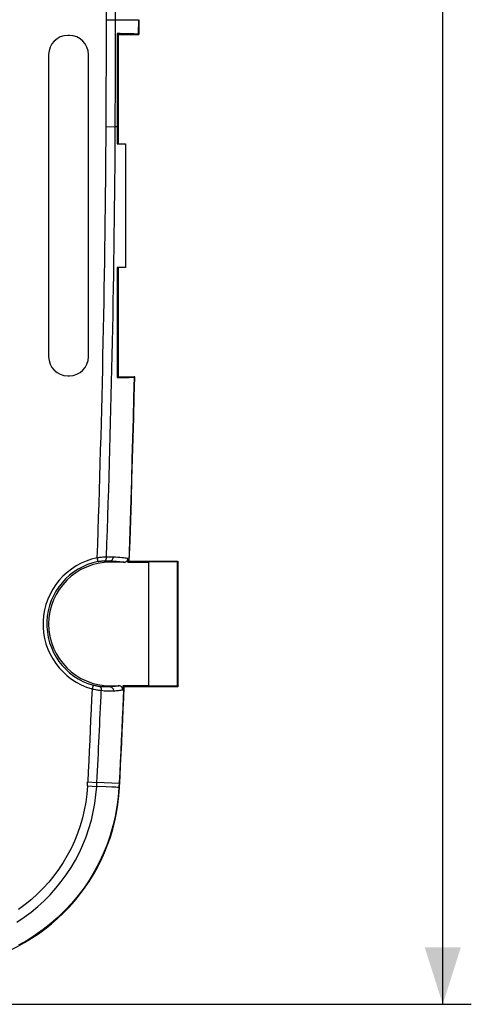
# Model space of a CAD drawing. Units: millimetres. Extents: x -180 to 86, y -158 to 100.
# Drawn here: x 62 to 86, y -72 to -20 of the extents above; entities that cross this region are included whole.
import ezdxf

# ---------------------------------------------------------------- set-up
doc = ezdxf.new("R2010")
doc.units = ezdxf.units.MM
doc.header["$LTSCALE"] = 16.335
doc.layers.get('0').update_dxf_attribs({"linetype": 'CONTINUOUS'})
doc.layers.add('COMPONENTI_DI_ASSIEME', color=7, linetype='CONTINUOUS')
doc.styles.get("Standard").update_dxf_attribs({"font": 'txt', "width": 0.8})
doc.dimstyles.new('DIMSTYLE_1', dxfattribs={"dimtxt": 3, "dimasz": 3, "dimexe": 1.5, "dimexo": 0.5, "dimgap": 0.75, "dimtad": 1, "dimtxsty": 'STANDARD', "dimblk": '_FILLED', "dimblk1": '_FILLED', "dimblk2": '_FILLED', "dimcen": 0.09, "dimadec": 0, "dimazin": 0, "dimtfac": 1, "dimtofl": 0, "dimtmove": 0, "dimatfit": 3, "dimldrblk": '_FILLED', "dimfxl": 1, "dimtolj": 1, "dimarcsym": 0})

# ---------------------------------------------------------------- blocks, each defined once
blk = doc.blocks.new('_FILLED')
at = {"color": 0, "linetype": 'BYBLOCK'}
blk.add_solid([(0, 0), (-1, 0.317), (-1, -0.317)], dxfattribs=at)
blk = doc.blocks.new('*D5')
at = {"color": 7, "linetype": 'CONTINUOUS'}
for p, q in [((27.341, 72), (85.554, 72)), ((84.054, 72), (84.054, 0)), ((84.054, -72), (84.054, 0)), ((27.341, -72), (85.554, -72))]:
    blk.add_line(p, q, dxfattribs=at)
at = {"color": 7, "linetype": 'CONTINUOUS', "xscale": 3, "yscale": 3, "zscale": 3}
for p, rotation in [((84.054, 72), 90.0000000011), ((84.054, -72), 270.0000000011)]:
    blk.add_blockref('_FILLED', p, dxfattribs=dict(at, rotation=rotation))

msp = doc.modelspace()

# ---------------------------------------------------------------- linework, layer by layer
at = {"layer": 'COMPONENTI_DI_ASSIEME', "color": 253, "linetype": 'CONTINUOUS'}
for p, q in [((66.364, -20.221), (66.364, 20.222)), ((66.843, -20.221), (66.843, 20.222)), ((66.364, -20.221), (68.043, -20.221)), ((68.043, -20.477), (68.042, -20.733)), ((68.043, -20.221), (68.043, -20.306)), ((68.043, -20.306), (68.043, -20.477)), ((66.926, -25.848), (66.828, -25.847)), ((65.921, -48.719), (65.882, -48.523)), ((66.574, -48.676), (66.574, -48.75)), ((65.663, -55.218), (65.609, -55.41)), ((66.574, -55.25), (66.574, -55.305)), ((67.061, -59.818), (67.022, -60.592)), ((65.366, -60.515), (65.852, -60.542)), ((65.852, -60.542), (65.855, -60.494)), ((66.352, -60.565), (65.852, -60.542)), ((65.855, -60.494), (65.864, -60.329)), ((67.033, -60.387), (65.864, -60.329)), ((66.644, -60.578), (66.352, -60.565)), ((66.856, -60.587), (66.644, -60.578)), ((66.951, -60.59), (66.856, -60.587)), ((67.054, -60.593), (67.022, -60.592))]:
    msp.add_line(p, q, dxfattribs=at)
at = {"layer": 'COMPONENTI_DI_ASSIEME', "color": 7, "linetype": 'CONTINUOUS'}
for p, q in [((68.074, -20.22), (68.074, -20.393)), ((68.074, -20.393), (68.074, -21)), ((64.422, -21.052), (64.326, -21.052)), ((66.925, -20.951), (66.974, -21)), ((66.925, -20.951), (66.925, -24.215)), ((66.974, -21), (68.074, -21)), ((66.974, -21), (66.974, -26.728)), ((68.042, -20.989), (68.073, -21)), ((63.326, -22.052), (63.326, -37.947)), ((65.421, -37.947), (65.421, -22.052)), ((66.925, -24.215), (66.926, -26.75)), ((66.348, -25.844), (66.828, -25.847)), ((66.926, -26.75), (67.374, -26.75)), ((66.953, -26.75), (66.974, -26.728)), ((67.374, -26.75), (67.374, -33.25)), ((67.374, -33.25), (66.927, -33.25)), ((66.927, -33.25), (66.929, -39.045)), ((66.953, -33.25), (66.974, -33.271)), ((66.974, -33.271), (66.974, -39)), ((64.326, -38.947), (64.422, -38.947)), ((66.929, -39.045), (66.974, -39)), ((66.974, -39), (67.853, -39)), ((67.853, -39), (67.821, -39.01)), ((67.487, -48.75), (67.494, -48.558)), ((67.292, -48.75), (66.574, -48.75)), ((67.487, -48.75), (68.574, -48.75)), ((67.534, -48.729), (67.567, -48.697)), ((67.567, -48.697), (70.126, -48.697)), ((70.084, -48.739), (68.574, -48.75)), ((68.574, -48.75), (68.574, -55.25)), ((70.084, -48.739), (70.126, -48.697)), ((70.084, -48.739), (70.084, -55.26)), ((70.126, -48.697), (70.126, -55.302)), ((66.574, -55.25), (67.018, -55.25)), ((67.228, -55.25), (67.219, -55.457)), ((68.574, -55.25), (67.228, -55.25)), ((67.304, -55.302), (67.273, -55.27)), ((70.126, -55.302), (67.304, -55.302)), ((68.574, -55.25), (70.084, -55.26)), ((70.084, -55.26), (70.126, -55.302)), ((65.378, -60.304), (65.864, -60.329))]:
    msp.add_line(p, q, dxfattribs=at)
for points in [[(68.042, -20.989), (68.023, -20.986), (67.99, -20.982), (67.943, -20.978), (67.882, -20.975), (67.806, -20.971), (67.717, -20.968), (67.614, -20.965), (67.499, -20.962), (67.372, -20.959), (67.235, -20.956), (67.086, -20.954), (66.925, -20.951)], [(66.929, -39.045), (67.057, -39.042), (67.287, -39.037)], [(67.287, -39.037), (67.388, -39.035), (67.479, -39.032), (67.561, -39.029), (67.631, -39.026), (67.692, -39.023), (67.741, -39.02), (67.779, -39.017), (67.805, -39.013), (67.821, -39.01)], [(67.567, -48.697), (67.604, -47.62), (67.641, -46.542), (67.675, -45.465), (67.709, -44.388), (67.74, -43.31), (67.771, -42.233), (67.8, -41.155), (67.827, -40.077), (67.853, -39)], [(67.292, -48.75), (67.319, -48.748), (67.344, -48.743), (67.368, -48.735), (67.391, -48.724), (67.413, -48.71), (67.432, -48.694), (67.45, -48.675), (67.464, -48.654), (67.476, -48.632), (67.485, -48.609), (67.491, -48.584), (67.494, -48.558)], [(67.487, -48.75), (67.495, -48.747), (67.502, -48.745), (67.508, -48.743), (67.514, -48.741), (67.519, -48.738), (67.524, -48.736), (67.528, -48.734), (67.531, -48.731), (67.534, -48.729)], [(67.219, -55.457), (67.219, -55.429), (67.214, -55.403), (67.207, -55.379), (67.196, -55.355), (67.182, -55.332), (67.165, -55.312), (67.145, -55.294), (67.123, -55.278), (67.099, -55.266), (67.073, -55.257), (67.046, -55.252), (67.018, -55.25)], [(67.054, -60.593), (67.084, -60.005), (67.113, -59.418), (67.142, -58.83), (67.17, -58.242), (67.197, -57.654), (67.225, -57.066), (67.252, -56.478), (67.278, -55.89), (67.304, -55.302)], [(67.273, -55.27), (67.271, -55.268), (67.268, -55.265), (67.264, -55.263), (67.26, -55.261), (67.255, -55.259), (67.249, -55.256), (67.243, -55.254), (67.236, -55.252), (67.228, -55.25)]]:
    msp.add_lwpolyline(points, dxfattribs=at)
at = {"layer": 'COMPONENTI_DI_ASSIEME', "color": 253, "linetype": 'CONTINUOUS'}
for points in [[(68.042, -20.733), (68.042, -20.904), (68.042, -20.989)], [(67.821, -39.01), (67.795, -40.09), (67.767, -41.17), (67.738, -42.25), (67.708, -43.33), (67.676, -44.41), (67.643, -45.49), (67.608, -46.57), (67.571, -47.65), (67.534, -48.729)], [(66.371, -48.481), (66.323, -48.482), (66.273, -48.485), (66.222, -48.488), (66.168, -48.492), (66.113, -48.496), (66.056, -48.502), (65.999, -48.508), (65.941, -48.515), (65.882, -48.523)], [(66.267, -48.675), (66.282, -48.672), (66.296, -48.665), (66.309, -48.655), (66.321, -48.643), (66.332, -48.629), (66.343, -48.612), (66.351, -48.594), (66.358, -48.573), (66.364, -48.551), (66.368, -48.528), (66.37, -48.505), (66.371, -48.481)], [(66.267, -48.675), (66.302, -48.674), (66.337, -48.673), (66.372, -48.672), (66.406, -48.672), (66.44, -48.672), (66.474, -48.672), (66.508, -48.673), (66.541, -48.675), (66.574, -48.676)], [(66.719, -48.482), (66.682, -48.48), (66.645, -48.479), (66.607, -48.478), (66.569, -48.477), (66.53, -48.477), (66.491, -48.477), (66.451, -48.478), (66.411, -48.479), (66.371, -48.481)], [(66.574, -48.676), (66.592, -48.674), (66.61, -48.669), (66.627, -48.66), (66.643, -48.649), (66.658, -48.635), (66.672, -48.619), (66.684, -48.601), (66.695, -48.58), (66.704, -48.557), (66.711, -48.533), (66.716, -48.508), (66.719, -48.482)], [(67.494, -48.558), (67.453, -48.549), (67.4, -48.54), (67.335, -48.531), (67.259, -48.522), (67.172, -48.513), (67.074, -48.505), (66.965, -48.497), (66.847, -48.489), (66.719, -48.482)], [(65.921, -48.719), (65.963, -48.711), (66.003, -48.704), (66.044, -48.698), (66.084, -48.692), (66.123, -48.687), (66.161, -48.683), (66.198, -48.68), (66.233, -48.677), (66.267, -48.675)], [(66.574, -48.676), (66.692, -48.683), (66.801, -48.691), (66.901, -48.698), (66.991, -48.706), (67.072, -48.715), (67.143, -48.723), (67.203, -48.732), (67.253, -48.741), (67.292, -48.75)], [(66.005, -55.289), (65.972, -55.285), (65.936, -55.279), (65.9, -55.273), (65.862, -55.266), (65.824, -55.258), (65.784, -55.249), (65.744, -55.24), (65.704, -55.229), (65.663, -55.218)], [(66.574, -55.305), (66.517, -55.309), (66.458, -55.311), (66.397, -55.313), (66.335, -55.313), (66.271, -55.311), (66.206, -55.308), (66.14, -55.303), (66.073, -55.297), (66.005, -55.289)], [(66.005, -55.289), (66.019, -55.294), (66.033, -55.302), (66.045, -55.312), (66.057, -55.325), (66.067, -55.341), (66.075, -55.358), (66.083, -55.377), (66.088, -55.398), (66.092, -55.42), (66.094, -55.444), (66.094, -55.468), (66.093, -55.491)], [(67.018, -55.25), (66.99, -55.256), (66.957, -55.263), (66.918, -55.269), (66.874, -55.275), (66.824, -55.281), (66.769, -55.287), (66.709, -55.293), (66.644, -55.299), (66.574, -55.305)], [(66.574, -55.305), (66.595, -55.307), (66.617, -55.313), (66.637, -55.322), (66.657, -55.335), (66.674, -55.35), (66.691, -55.368), (66.705, -55.388), (66.717, -55.41), (66.726, -55.434), (66.733, -55.459), (66.737, -55.485), (66.738, -55.512)], [(67.273, -55.27), (67.248, -55.839), (67.223, -56.407), (67.197, -56.976), (67.171, -57.544), (67.144, -58.113), (67.117, -58.682), (67.089, -59.25), (67.061, -59.818)], [(65.609, -55.41), (65.585, -55.954), (65.56, -56.498), (65.535, -57.042), (65.51, -57.586), (65.484, -58.129), (65.458, -58.673), (65.432, -59.217), (65.405, -59.76), (65.378, -60.304)], [(65.609, -55.41), (65.667, -55.423), (65.724, -55.435), (65.781, -55.445), (65.837, -55.455), (65.891, -55.464), (65.945, -55.472), (65.996, -55.48), (66.046, -55.486), (66.173, -55.5)], [(66.173, -55.5), (66.251, -55.508), (66.327, -55.513), (66.401, -55.517), (66.473, -55.518), (66.544, -55.519), (66.611, -55.518), (66.676, -55.516), (66.738, -55.512)], [(66.738, -55.512), (66.815, -55.506), (66.887, -55.501), (66.952, -55.495), (67.012, -55.489), (67.066, -55.482), (67.114, -55.476), (67.155, -55.47), (67.19, -55.463), (67.219, -55.457)], [(61.657, -67.678), (62.034, -67.425), (62.398, -67.153), (62.749, -66.863), (63.084, -66.557), (63.402, -66.235), (63.704, -65.898), (63.988, -65.547), (64.254, -65.183), (64.501, -64.807), (64.73, -64.417), (64.94, -64.016), (65.129, -63.605), (65.298, -63.184), (65.445, -62.756), (65.571, -62.321), (65.675, -61.881), (65.756, -61.437), (65.815, -60.99), (65.852, -60.542)], [(65.366, -60.515), (65.332, -60.942), (65.276, -61.365), (65.199, -61.784), (65.101, -62.2), (64.981, -62.613), (64.842, -63.017), (64.682, -63.414), (64.501, -63.804), (64.303, -64.182), (64.086, -64.549), (63.85, -64.905), (63.598, -65.248), (63.329, -65.578), (63.042, -65.895), (62.741, -66.197), (62.424, -66.484), (62.092, -66.756), (61.747, -67.011)], [(67.022, -60.592), (66.983, -61.104), (66.918, -61.613), (66.826, -62.119), (66.708, -62.62), (66.565, -63.115), (66.395, -63.603), (66.2, -64.082), (65.981, -64.551), (65.737, -65.006), (65.472, -65.447), (65.185, -65.873), (64.876, -66.283), (64.547, -66.677), (64.197, -67.053), (63.829, -67.411), (63.443, -67.749), (63.041, -68.066), (62.622, -68.363), (62.188, -68.638), (61.741, -68.89)], [(67.022, -60.592), (67.008, -60.592), (66.984, -60.591), (66.951, -60.59)]]:
    msp.add_lwpolyline(points, dxfattribs=at)
for centre, radius, start, end in [((-912.982, -20.224), 979.346, 359.671178, 0.000175), ((-912.982, -20.224), 979.825, 359.671175, 0.000175), ((-708.212, -21.294), 774.573, 357.985411, 359.663384), ((-708.212, -21.294), 775.057, 357.989815, 359.663384), ((66.574, -52), 3.545, 101.2512, 254.2077), ((66.574, -52), 3.345, 101.2512, 254.2077), ((-706.317, -21.357), 773.164, 357.11075, 357.469614), ((23.435, -58.182), 41.996, 356.8159, 357.1038)]:
    msp.add_arc(centre, radius, start, end, dxfattribs=at)
at = {"layer": 'COMPONENTI_DI_ASSIEME', "color": 7, "linetype": 'CONTINUOUS'}
for centre, radius, start, end in [((66.574, -52), 3.25, 90, 270), ((57.067, -60.089), 10, 277.2351, 357.1073)]:
    msp.add_arc(centre, radius, start, end, dxfattribs=at)
for centre, major_axis, start_param, end_param in [((64.326, -22.052), (-0.707, 0.707), 5.497924, 7.068447), ((64.421, -22.052), (0.707, 0.707), 5.497927, 7.068444), ((64.326, -37.947), (-0.707, -0.707), 5.497924, 7.068447), ((64.421, -37.947), (0.707, -0.707), 5.497927, 7.068444)]:
    msp.add_ellipse(centre, major_axis=major_axis, ratio=0.999695, start_param=start_param, end_param=end_param, dxfattribs=at)

# ---------------------------------------------------------------- dimensions: what is measured, and where the dimension line sits
at = {"color": 7, "linetype": 'CONTINUOUS'}
dim = msp.add_linear_dim(base=(84.054, -72), p1=(26.841, 72), p2=(26.841, -72), angle=270, dimstyle='DIMSTYLE_1', dxfattribs=at)
dim.commit()
dim.dimension.update_dxf_attribs({"geometry": '*D5', "text_midpoint": (84.054, -3.214), "dimtype": 160})

doc.saveas('drawing.dxf')
